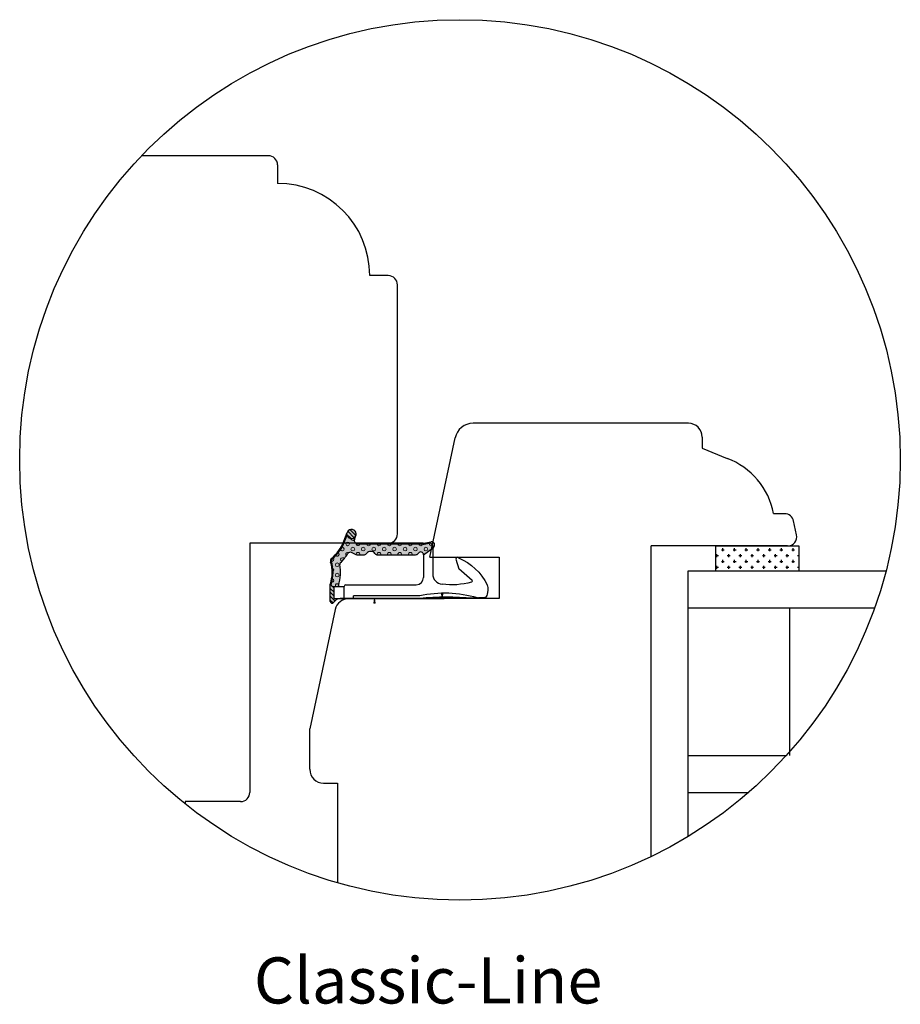
# Model space of a CAD drawing. Units: inches. Extents: x -17 to 4669, y 151 to 2301.
# Drawn here: x 545 to 641, y 445 to 551 of the extents above; entities that cross this region are included whole.
import ezdxf

# ---------------------------------------------------------------- set-up
doc = ezdxf.new("R2010")
doc.units = ezdxf.units.IN
doc.header["$LTSCALE"] = 5
for name, pattern in [('HIDDEN', [9.525, 6.35, -3.175]), ('Schraffur', [0]), ('Standardmuster', [0])]:
    doc.linetypes.add(name, pattern=pattern)
doc.layers.add('Bemasung', color=7, linetype='Continuous')
doc.layers.add('Classic-Line', color=7, linetype='HIDDEN')
doc.styles.get("Standard").update_dxf_attribs({"font": 'romans.shx', "height": 3})

# ---------------------------------------------------------------- blocks, each defined once
blk = doc.blocks.new('Color_Area-547')
at = {"layer": 'Bemasung'}
blk.add_hatch(color=18, dxfattribs=at).paths.add_polyline_path([(6.4, 13.68), (6.9, 13.74), (6.9, 13.61)], flags=0)
at = {"layer": 'Bemasung', "color": 18, "linetype": 'Standardmuster', "lineweight": 13}
for p, q in [((6.4, 13.68), (6.9, 13.74)), ((6.9, 13.61), (6.4, 13.68)), ((6.9, 13.74), (6.9, 13.61))]:
    blk.add_line(p, q, dxfattribs=at)
blk = doc.blocks.new('Color_Area-557')
at = {"layer": 'Bemasung'}
blk.add_hatch(color=18, dxfattribs=at).paths.add_polyline_path([(6.4, 21.01), (5.9, 20.95), (5.9, 21.08)], flags=0)
at = {"layer": 'Bemasung', "color": 18, "linetype": 'Standardmuster', "lineweight": 13}
for p, q in [((5.9, 20.95), (5.9, 21.08)), ((5.9, 21.08), (6.4, 21.01)), ((6.4, 21.01), (5.9, 20.95))]:
    blk.add_line(p, q, dxfattribs=at)

msp = doc.modelspace()

# ---------------------------------------------------------------- hatches: boundary and pattern name
at = {"layer": 'Classic-Line', "linetype": 'ByBlock'}
for points in [[(578.81, 490.22), (578.81, 488.34), (578.81, 488.34), (578.81, 488.33), (578.81, 488.33), (578.82, 488.32), (578.82, 488.31), (578.82, 488.31), (578.82, 488.3), (578.82, 488.29), (578.82, 488.29), (578.82, 488.28), (578.83, 488.27), (578.83, 488.27), (578.83, 488.26), (578.83, 488.25), (578.84, 488.25), (578.84, 488.24), (578.84, 488.23), (578.85, 488.23), (578.85, 488.22), (578.86, 488.22), (578.86, 488.21), (578.87, 488.21), (578.87, 488.2), (578.88, 488.2), (578.88, 488.19), (578.89, 488.19), (578.89, 488.18), (578.9, 488.18), (578.9, 488.18), (578.91, 488.17), (578.91, 488.17), (578.92, 488.16), (578.93, 488.16), (578.93, 488.16), (578.94, 488.16), (578.95, 488.15), (578.95, 488.15), (578.96, 488.15), (578.97, 488.15), (578.97, 488.15), (578.98, 488.14), (578.99, 488.14), (578.99, 488.14), (579, 488.14), (579.01, 488.14), (579.01, 488.14), (579.02, 488.14), (579.03, 488.14), (579.04, 488.14), (579.04, 488.14), (579.05, 488.14), (579.06, 488.15), (579.06, 488.15), (579.07, 488.15), (579.08, 488.15), (579.08, 488.15), (579.09, 488.16), (579.1, 488.16), (579.1, 488.16), (579.11, 488.16), (579.11, 488.17), (579.12, 488.17), (579.13, 488.18), (579.13, 488.18), (579.14, 488.18), (579.14, 488.19), (579.15, 488.19), (579.15, 488.2), (579.16, 488.2), (579.16, 488.21), (579.17, 488.21), (579.17, 488.22), (579.18, 488.22), (579.18, 488.23), (579.18, 488.23), (579.19, 488.24), (579.19, 488.24), (579.2, 488.26), (579.22, 488.29), (579.23, 488.31), (579.25, 488.33), (579.27, 488.35), (579.29, 488.38), (579.31, 488.4), (579.33, 488.42), (579.35, 488.44), (579.38, 488.46), (579.4, 488.47), (579.42, 488.49), (579.45, 488.51), (579.47, 488.52), (579.5, 488.54), (579.52, 488.55), (579.55, 488.56), (579.58, 488.58), (579.6, 488.59), (579.63, 488.6), (579.66, 488.61), (579.69, 488.61), (579.72, 488.62), (579.75, 488.63), (579.77, 488.63), (579.8, 488.63), (579.83, 488.64), (579.86, 488.64), (579.89, 488.64), (579.9, 488.64), (579.9, 488.64), (579.21, 488.64), (579.21, 489.94), (579.11, 489.94), (579.11, 489.94), (579.1, 489.94), (579.09, 489.94), (579.09, 489.94), (579.08, 489.94), (579.07, 489.95), (579.07, 489.95), (579.06, 489.95), (579.05, 489.95), (579.05, 489.95), (579.04, 489.96), (579.03, 489.96), (579.03, 489.96), (579.02, 489.96), (579.01, 489.97), (579.01, 489.97), (579, 489.98), (579, 489.98), (578.99, 489.98), (578.99, 489.99), (578.98, 489.99), (578.98, 490), (578.97, 490), (578.97, 490.01), (578.96, 490.01), (578.96, 490.02), (578.95, 490.02), (578.95, 490.03), (578.94, 490.03), (578.94, 490.04), (578.94, 490.05), (578.93, 490.05), (578.93, 490.06), (578.93, 490.07), (578.93, 490.07), (578.92, 490.08), (578.92, 490.09), (578.92, 490.09), (578.92, 490.1), (578.92, 490.11), (578.92, 490.11), (578.92, 490.12), (578.91, 490.13), (578.91, 490.13), (578.91, 490.14), (578.91, 490.14), (578.91, 490.21), (578.91, 490.21), (578.96, 490.35), (578.99, 490.48), (579.02, 490.62), (579.05, 490.76), (579.07, 490.91), (579.09, 491.05), (579.1, 491.19), (579.11, 491.33), (579.11, 491.48), (579.11, 491.62), (579.1, 491.76), (579.09, 491.91), (579.07, 492.05), (579.05, 492.19), (579.02, 492.33), (578.99, 492.47), (578.95, 492.61), (578.92, 492.71), (578.92, 492.71), (578.92, 492.72), (578.91, 492.73), (578.91, 492.74), (578.91, 492.74), (578.91, 492.75), (578.92, 492.76), (578.92, 492.77), (578.92, 492.78), (578.92, 492.79), (578.92, 492.8), (578.92, 492.8), (578.92, 492.81), (578.93, 492.82), (578.93, 492.83), (578.93, 492.84), (578.94, 492.85), (578.94, 492.85), (578.95, 492.86), (578.95, 492.87), (578.95, 492.88), (578.96, 492.88), (578.96, 492.89), (578.97, 492.9), (578.97, 492.9), (578.98, 492.91), (578.99, 492.92), (578.99, 492.92), (579, 492.93), (579.01, 492.93), (579.01, 492.94), (579.02, 492.94), (579.02, 492.95), (579.02, 492.95), (579.14, 493.05), (579.26, 493.16), (579.38, 493.28), (579.49, 493.4), (579.59, 493.52), (579.69, 493.64), (579.79, 493.77), (579.88, 493.9), (579.97, 494.04), (580.06, 494.18), (580.13, 494.32), (580.21, 494.46), (580.28, 494.61), (580.34, 494.76), (580.36, 494.82), (580.36, 494.82), (580.63, 495.51), (580.63, 495.49), (580.64, 495.47), (580.64, 495.46), (580.65, 495.44), (580.66, 495.42), (580.67, 495.41), (580.67, 495.39), (580.68, 495.38), (580.69, 495.36), (580.7, 495.35), (580.71, 495.33), (580.72, 495.32), (580.74, 495.31), (580.75, 495.3), (580.76, 495.28), (580.77, 495.27), (580.79, 495.26), (580.8, 495.25), (580.81, 495.24), (580.83, 495.23), (580.84, 495.22), (580.86, 495.21), (580.87, 495.2), (580.89, 495.19), (580.9, 495.18), (580.92, 495.18), (580.94, 495.17), (580.95, 495.17), (580.97, 495.16), (580.99, 495.16), (581, 495.15), (581.02, 495.15), (581.04, 495.15), (581.05, 495.14), (581.07, 495.14), (581.09, 495.14), (581.11, 495.14), (581.12, 495.14), (581.14, 495.14), (581.16, 495.14), (581.18, 495.15), (581.19, 495.15), (581.21, 495.15), (581.23, 495.16), (581.24, 495.16), (581.26, 495.16), (581.28, 495.17), (581.29, 495.18), (581.31, 495.18), (581.33, 495.19), (581.34, 495.2), (581.36, 495.21), (581.37, 495.22), (581.39, 495.23), (581.4, 495.24), (581.41, 495.25), (581.43, 495.26), (581.44, 495.27), (581.45, 495.28), (581.47, 495.29), (581.48, 495.3), (581.49, 495.32), (581.5, 495.33), (581.51, 495.35), (581.52, 495.36), (581.53, 495.37), (581.54, 495.39), (581.55, 495.4), (581.56, 495.42), (581.56, 495.44), (581.57, 495.44), (581.57, 495.46), (581.58, 495.47), (581.58, 495.49), (581.59, 495.5), (581.59, 495.52), (581.6, 495.54), (581.6, 495.56), (581.6, 495.57), (581.61, 495.59), (581.61, 495.61), (581.61, 495.63), (581.61, 495.64), (581.61, 495.66), (581.61, 495.68), (581.61, 495.69), (581.6, 495.71), (581.6, 495.73), (581.6, 495.75), (581.59, 495.76), (581.59, 495.78), (581.58, 495.8), (581.58, 495.81), (581.57, 495.83), (581.56, 495.85), (581.56, 495.86), (581.55, 495.88), (581.54, 495.89), (581.53, 495.91), (581.52, 495.92), (581.51, 495.94), (581.5, 495.95), (581.49, 495.96), (581.48, 495.98), (581.47, 495.99), (581.45, 496), (581.44, 496.01), (581.43, 496.02), (581.41, 496.04), (581.4, 496.05), (581.39, 496.06), (581.37, 496.07), (581.36, 496.07), (581.34, 496.08), (581.33, 496.09), (581.31, 496.1), (581.29, 496.11), (581.28, 496.11), (581.26, 496.12), (581.24, 496.12), (581.23, 496.13), (581.21, 496.13), (581.19, 496.13), (581.18, 496.14), (581.16, 496.14), (581.14, 496.14), (581.12, 496.14), (581.11, 496.14), (581.09, 496.14), (581.07, 496.14), (581.05, 496.14), (581.04, 496.14), (581.02, 496.13), (581, 496.13), (580.99, 496.13), (580.97, 496.12), (580.95, 496.12), (580.94, 496.11), (580.92, 496.1), (580.9, 496.1), (580.89, 496.09), (580.87, 496.08), (580.86, 496.07), (580.84, 496.06), (580.83, 496.05), (580.81, 496.04), (580.8, 496.03), (580.79, 496.02), (580.77, 496.01), (580.76, 496), (580.75, 495.99), (580.74, 495.97), (580.72, 495.96), (580.71, 495.95), (580.7, 495.93), (580.69, 495.92), (580.68, 495.9), (580.67, 495.89), (580.67, 495.87), (580.66, 495.86), (580.65, 495.84), (580.64, 495.83), (580.64, 495.82), (580.64, 495.82), (580.27, 494.86), (580.27, 494.86), (580.21, 494.71), (580.15, 494.57), (580.08, 494.43), (580, 494.29), (579.92, 494.15), (579.84, 494.02), (579.75, 493.89), (579.66, 493.76), (579.56, 493.63), (579.46, 493.51), (579.35, 493.4), (579.24, 493.28), (579.13, 493.17), (579.01, 493.07), (578.92, 492.99), (578.92, 492.99), (578.91, 492.98), (578.9, 492.97), (578.9, 492.97), (578.89, 492.96), (578.88, 492.95), (578.87, 492.94), (578.87, 492.93), (578.86, 492.92), (578.85, 492.9), (578.85, 492.89), (578.84, 492.88), (578.84, 492.87), (578.84, 492.86), (578.83, 492.85), (578.83, 492.84), (578.82, 492.82), (578.82, 492.81), (578.82, 492.8), (578.82, 492.79), (578.82, 492.78), (578.82, 492.76), (578.81, 492.75), (578.81, 492.74), (578.81, 492.73), (578.82, 492.72), (578.82, 492.7), (578.82, 492.69), (578.82, 492.68), (578.82, 492.67), (578.82, 492.66), (578.83, 492.64), (578.83, 492.63), (578.84, 492.62), (578.84, 492.61), (578.84, 492.6), (578.85, 492.59), (578.85, 492.59), (578.88, 492.46), (578.92, 492.32), (578.94, 492.18), (578.97, 492.05), (578.99, 491.91), (579, 491.77), (579.01, 491.63), (579.01, 491.49), (579.01, 491.35), (579, 491.21), (578.99, 491.07), (578.98, 490.93), (578.95, 490.79), (578.93, 490.66), (578.9, 490.52), (578.86, 490.39), (578.82, 490.25)], [(582.42, 493.39), (582.44, 493.39), (582.45, 493.4), (582.47, 493.4), (582.48, 493.4), (582.49, 493.4), (582.51, 493.4), (582.52, 493.41), (582.53, 493.41), (582.55, 493.41), (582.56, 493.42), (582.57, 493.42), (582.59, 493.43), (582.6, 493.43), (582.61, 493.44), (582.62, 493.45), (582.64, 493.46), (582.65, 493.46), (582.66, 493.47), (582.67, 493.48), (582.68, 493.49), (582.69, 493.5), (582.7, 493.51), (582.71, 493.52), (582.72, 493.53), (582.73, 493.54), (582.73, 493.54), (582.74, 493.55), (582.76, 493.57), (582.77, 493.58), (582.79, 493.6), (582.8, 493.61), (582.82, 493.62), (582.84, 493.64), (582.85, 493.65), (582.87, 493.66), (582.89, 493.67), (582.91, 493.68), (582.93, 493.69), (582.95, 493.7), (582.96, 493.71), (582.98, 493.71), (583, 493.72), (583.02, 493.73), (583.04, 493.73), (583.06, 493.74), (583.09, 493.74), (583.11, 493.74), (583.13, 493.75), (583.15, 493.75), (583.17, 493.75), (583.19, 493.75), (583.21, 493.75), (583.23, 493.75), (583.25, 493.75), (583.27, 493.74), (583.29, 493.74), (583.31, 493.74), (583.33, 493.73), (583.36, 493.73), (583.38, 493.72), (583.39, 493.71), (583.41, 493.71), (583.43, 493.7), (583.45, 493.69), (583.47, 493.68), (583.49, 493.67), (583.51, 493.66), (583.52, 493.65), (583.54, 493.63), (583.56, 493.62), (583.58, 493.61), (583.59, 493.6), (583.61, 493.58), (583.62, 493.57), (583.64, 493.55), (583.65, 493.54), (583.66, 493.53), (583.67, 493.52), (583.68, 493.51), (583.69, 493.5), (583.7, 493.49), (583.71, 493.48), (583.72, 493.47), (583.73, 493.46), (583.74, 493.45), (583.75, 493.45), (583.77, 493.44), (583.78, 493.43), (583.79, 493.43), (583.8, 493.42), (583.82, 493.42), (583.83, 493.41), (583.84, 493.41), (583.86, 493.41), (583.87, 493.4), (583.88, 493.4), (583.9, 493.4), (583.91, 493.4), (583.93, 493.4), (583.94, 493.39), (583.95, 493.39), (583.95, 493.39), (588.05, 493.39), (588.06, 493.39), (588.07, 493.4), (588.09, 493.4), (588.1, 493.4), (588.11, 493.4), (588.13, 493.4), (588.14, 493.41), (588.16, 493.41), (588.17, 493.41), (588.18, 493.42), (588.2, 493.42), (588.21, 493.43), (588.22, 493.43), (588.23, 493.44), (588.25, 493.45), (588.26, 493.46), (588.27, 493.46), (588.28, 493.47), (588.29, 493.48), (588.3, 493.49), (588.31, 493.5), (588.32, 493.51), (588.33, 493.52), (588.34, 493.53), (588.35, 493.54), (588.36, 493.55), (588.37, 493.56), (588.37, 493.56), (588.37, 493.56), (588.38, 493.57), (588.38, 493.58), (588.39, 493.59), (588.4, 493.59), (588.4, 493.6), (588.41, 493.61), (588.42, 493.62), (588.43, 493.62), (588.44, 493.63), (588.44, 493.63), (588.45, 493.64), (588.46, 493.65), (588.47, 493.65), (588.48, 493.66), (588.49, 493.66), (588.5, 493.66), (588.51, 493.67), (588.52, 493.67), (588.53, 493.67), (588.54, 493.68), (588.55, 493.68), (588.56, 493.68), (588.57, 493.68), (588.58, 493.68), (588.59, 493.69), (588.6, 493.69), (588.61, 493.69), (588.62, 493.69), (588.63, 493.69), (588.64, 493.69), (588.65, 493.68), (588.66, 493.68), (588.67, 493.68), (588.68, 493.68), (588.7, 493.68), (588.71, 493.67), (588.72, 493.67), (588.72, 493.67), (588.73, 493.66), (588.74, 493.66), (588.75, 493.65), (588.76, 493.65), (588.77, 493.64), (588.78, 493.64), (588.79, 493.63), (588.8, 493.62), (588.81, 493.62), (588.81, 493.61), (588.82, 493.6), (588.83, 493.6), (588.84, 493.59), (588.84, 493.58), (588.85, 493.57), (588.86, 493.56), (588.86, 493.56), (588.87, 493.55), (588.87, 493.54), (588.88, 493.53), (588.88, 493.52), (588.89, 493.51), (588.89, 493.5), (588.9, 493.49), (588.9, 493.48), (588.9, 493.47), (588.9, 493.46), (588.91, 493.45), (588.91, 493.44), (588.91, 493.43), (588.91, 493.42), (588.91, 493.41), (588.91, 493.4), (588.91, 493.39), (589.78, 494.04), (589.79, 494.05), (589.8, 494.05), (589.8, 494.06), (589.81, 494.07), (589.82, 494.08), (589.83, 494.09), (589.84, 494.1), (589.84, 494.11), (589.85, 494.11), (589.86, 494.12), (589.86, 494.13), (589.87, 494.15), (589.88, 494.16), (589.88, 494.17), (589.89, 494.18), (589.89, 494.19), (589.9, 494.2), (589.9, 494.21), (589.9, 494.22), (589.91, 494.23), (589.91, 494.25), (589.91, 494.26), (589.91, 494.27), (589.91, 494.28), (589.91, 494.29), (589.91, 494.3), (589.91, 494.32), (589.91, 494.33), (589.91, 494.34), (589.91, 494.35), (589.91, 494.36), (589.91, 494.38), (589.91, 494.39), (589.9, 494.4), (589.9, 494.41), (589.9, 494.42), (589.89, 494.43), (589.89, 494.44), (589.88, 494.46), (589.88, 494.47), (589.87, 494.48), (589.87, 494.49), (589.86, 494.5), (589.85, 494.51), (589.85, 494.52), (589.84, 494.53), (589.83, 494.54), (589.82, 494.54), (589.82, 494.55), (589.81, 494.56), (589.8, 494.57), (589.79, 494.58), (589.78, 494.58), (589.77, 494.59), (589.76, 494.6), (589.75, 494.6), (589.74, 494.61), (589.73, 494.62), (589.72, 494.62), (589.71, 494.63), (589.7, 494.63), (589.69, 494.63), (589.67, 494.64), (589.66, 494.64), (589.65, 494.64), (589.64, 494.65), (589.63, 494.65), (589.62, 494.65), (589.6, 494.65), (589.59, 494.65), (589.58, 494.65), (589.57, 494.65), (589.56, 494.65), (589.54, 494.65), (589.53, 494.65), (589.52, 494.65), (589.51, 494.65), (589.51, 494.65), (588.97, 494.55), (588.97, 494.55), (588.95, 494.55), (588.93, 494.55), (588.91, 494.55), (588.89, 494.54), (588.87, 494.54), (581.7, 494.54), (581.7, 494.64), (581.69, 494.64), (581.68, 494.64), (581.66, 494.65), (581.65, 494.65), (581.64, 494.65), (581.63, 494.65), (581.62, 494.65), (581.61, 494.66), (581.6, 494.66), (581.59, 494.66), (581.58, 494.67), (581.57, 494.67), (581.56, 494.67), (581.56, 494.68), (581.55, 494.68), (581.54, 494.69), (581.53, 494.7), (581.52, 494.7), (581.51, 494.71), (581.5, 494.71), (581.5, 494.72), (581.49, 494.73), (581.48, 494.74), (581.47, 494.74), (581.47, 494.75), (581.46, 494.76), (581.45, 494.77), (581.45, 494.78), (581.44, 494.79), (581.44, 494.79), (581.43, 494.8), (581.43, 494.81), (581.42, 494.82), (581.42, 494.83), (581.41, 494.84), (581.41, 494.85), (581.41, 494.86), (581.41, 494.87), (581.4, 494.88), (581.4, 494.89), (581.4, 494.9), (581.4, 494.91), (581.4, 494.92), (581.4, 494.93), (581.4, 494.94), (581.4, 494.95), (581.4, 494.97), (581.4, 494.98), (581.4, 494.99), (581.4, 495), (581.4, 495.01), (581.41, 495.02), (581.41, 495.03), (581.41, 495.04), (581.41, 495.05), (581.42, 495.05), (581.57, 495.44), (581.56, 495.42), (581.55, 495.41), (581.54, 495.39), (581.53, 495.38), (581.52, 495.36), (581.51, 495.35), (581.5, 495.33), (581.49, 495.32), (581.48, 495.31), (581.47, 495.29), (581.46, 495.28), (581.44, 495.27), (581.43, 495.26), (581.42, 495.25), (581.4, 495.24), (581.39, 495.23), (581.37, 495.22), (581.36, 495.21), (581.34, 495.2), (581.33, 495.19), (581.31, 495.18), (581.3, 495.18), (581.28, 495.17), (581.26, 495.17), (581.25, 495.16), (581.23, 495.16), (581.21, 495.15), (581.2, 495.15), (581.18, 495.15), (581.16, 495.14), (581.14, 495.14), (581.13, 495.14), (581.11, 495.14), (581.09, 495.14), (581.08, 495.14), (581.06, 495.14), (581.04, 495.15), (581.02, 495.15), (581.01, 495.15), (580.99, 495.16), (580.97, 495.16), (580.96, 495.16), (580.94, 495.17), (580.92, 495.18), (580.91, 495.18), (580.89, 495.19), (580.88, 495.2), (580.86, 495.21), (580.84, 495.22), (580.83, 495.23), (580.82, 495.24), (580.8, 495.25), (580.79, 495.26), (580.78, 495.27), (580.76, 495.28), (580.75, 495.29), (580.74, 495.3), (580.73, 495.32), (580.72, 495.33), (580.7, 495.35), (580.69, 495.36), (580.69, 495.37), (580.68, 495.39), (580.67, 495.4), (580.66, 495.42), (580.65, 495.44), (580.65, 495.45), (580.64, 495.47), (580.63, 495.48), (580.63, 495.5), (580.63, 495.51), (580.36, 494.82), (580.36, 494.82), (580.3, 494.67), (580.24, 494.53), (580.17, 494.38), (580.09, 494.24), (580.01, 494.1), (579.92, 493.96), (579.83, 493.83), (579.74, 493.7), (579.64, 493.57), (579.53, 493.45), (579.42, 493.33), (579.31, 493.21), (579.2, 493.1), (579.08, 492.99), (579.02, 492.95), (579.02, 492.94), (579.01, 492.94), (579, 492.93), (579, 492.93), (578.99, 492.92), (578.98, 492.91), (578.98, 492.91), (578.97, 492.9), (578.97, 492.89), (578.96, 492.89), (578.96, 492.88), (578.95, 492.87), (578.95, 492.86), (578.94, 492.86), (578.94, 492.85), (578.94, 492.84), (578.93, 492.83), (578.93, 492.82), (578.93, 492.82), (578.92, 492.81), (578.92, 492.8), (578.92, 492.79), (578.92, 492.78), (578.92, 492.77), (578.92, 492.76), (578.91, 492.76), (578.91, 492.75), (578.91, 492.74), (578.91, 492.73), (578.92, 492.72), (578.92, 492.71), (578.92, 492.71), (578.92, 492.71), (578.96, 492.57), (578.99, 492.43), (579.03, 492.29), (579.05, 492.15), (579.07, 492.01), (579.09, 491.87), (579.1, 491.73), (579.11, 491.58), (579.11, 491.44), (579.11, 491.3), (579.1, 491.16), (579.09, 491.01), (579.07, 490.87), (579.04, 490.73), (579.02, 490.59), (578.98, 490.45), (578.95, 490.31), (578.91, 490.21), (578.91, 490.14), (578.91, 490.13), (578.91, 490.13), (578.92, 490.12), (578.92, 490.11), (578.92, 490.11), (578.92, 490.1), (578.92, 490.09), (578.92, 490.09), (578.92, 490.08), (578.93, 490.07), (578.93, 490.07), (578.93, 490.06), (578.93, 490.05), (578.94, 490.05), (578.94, 490.04), (578.94, 490.03), (578.95, 490.03), (578.95, 490.02), (578.96, 490.02), (578.96, 490.01), (578.97, 490.01), (578.97, 490), (578.98, 490), (578.98, 489.99), (578.99, 489.99), (578.99, 489.98), (579, 489.98), (579, 489.98), (579.01, 489.97), (579.01, 489.97), (579.02, 489.96), (579.03, 489.96), (579.03, 489.96), (579.04, 489.96), (579.05, 489.95), (579.05, 489.95), (579.06, 489.95), (579.07, 489.95), (579.07, 489.95), (579.08, 489.94), (579.09, 489.94), (579.09, 489.94), (579.1, 489.94), (579.11, 489.94), (579.11, 489.94), (579.11, 489.94), (579.11, 489.94), (579.21, 489.94), (579.71, 489.94), (579.71, 490.09), (579.71, 490.09), (579.76, 490.25), (579.8, 490.42), (579.83, 490.59), (579.86, 490.76), (579.88, 490.93), (579.9, 491.1), (579.91, 491.27), (579.91, 491.44), (579.91, 491.61), (579.9, 491.78), (579.89, 491.95), (579.87, 492.12), (579.84, 492.29), (579.83, 492.34), (579.83, 492.34), (579.83, 492.34), (579.83, 492.35), (579.83, 492.36), (579.83, 492.37), (579.83, 492.37), (579.83, 492.38), (579.83, 492.39), (579.83, 492.39), (579.83, 492.4), (579.83, 492.41), (579.83, 492.41), (579.83, 492.42), (579.84, 492.43), (579.84, 492.43), (579.84, 492.44), (579.84, 492.45), (579.85, 492.45), (579.85, 492.46), (579.85, 492.47), (579.85, 492.47), (579.86, 492.48), (579.86, 492.48), (579.87, 492.49), (579.87, 492.5), (579.87, 492.5), (579.88, 492.51), (579.88, 492.51), (579.89, 492.52), (579.89, 492.52), (579.89, 492.52), (580.03, 492.65), (580.16, 492.79), (580.28, 492.94), (580.41, 493.09), (580.52, 493.24), (580.63, 493.4), (580.71, 493.53), (580.71, 493.53), (580.72, 493.53), (580.72, 493.54), (580.73, 493.55), (580.74, 493.56), (580.74, 493.57), (580.75, 493.57), (580.76, 493.58), (580.77, 493.59), (580.77, 493.6), (580.78, 493.6), (580.79, 493.61), (580.8, 493.61), (580.81, 493.62), (580.82, 493.63), (580.83, 493.63), (580.84, 493.64), (580.85, 493.64), (580.85, 493.64), (580.86, 493.65), (580.87, 493.65), (580.88, 493.65), (580.89, 493.66), (580.9, 493.66), (580.92, 493.66), (580.93, 493.66), (580.94, 493.66), (580.95, 493.66), (580.96, 493.66), (580.97, 493.66), (580.98, 493.66), (580.99, 493.66), (581, 493.66), (581.01, 493.66), (581.02, 493.66), (581.03, 493.66), (581.04, 493.66), (581.05, 493.65), (581.06, 493.65), (581.07, 493.65), (581.08, 493.64), (581.09, 493.64), (581.1, 493.63), (581.1, 493.63), (581.45, 493.45), (581.47, 493.45), (581.49, 493.44), (581.5, 493.43), (581.52, 493.42), (581.54, 493.42), (581.56, 493.41), (581.58, 493.41), (581.6, 493.4), (581.62, 493.4), (581.63, 493.4), (581.65, 493.4), (581.67, 493.39), (581.69, 493.39), (581.7, 493.39), (581.7, 493.39)], [(589.98, 494.19), (589.99, 494.2), (590, 494.2), (590.01, 494.21), (590.02, 494.22), (590.02, 494.23), (590.03, 494.24), (590.04, 494.25), (590.05, 494.26), (590.05, 494.26), (590.06, 494.27), (590.07, 494.28), (590.07, 494.29), (590.08, 494.3), (590.08, 494.32), (590.09, 494.33), (590.09, 494.34), (590.1, 494.35), (590.1, 494.36), (590.1, 494.37), (590.11, 494.38), (590.11, 494.39), (590.11, 494.4), (590.11, 494.42), (590.11, 494.43), (590.11, 494.44), (590.11, 494.45), (590.11, 494.46), (590.11, 494.47), (590.11, 494.49), (590.11, 494.5), (590.11, 494.51), (590.11, 494.52), (590.11, 494.53), (590.1, 494.54), (590.1, 494.55), (590.1, 494.57), (590.09, 494.58), (590.09, 494.59), (590.08, 494.6), (590.08, 494.61), (590.07, 494.62), (590.07, 494.63), (590.06, 494.64), (590.05, 494.65), (590.05, 494.66), (590.04, 494.67), (590.03, 494.68), (590.03, 494.68), (590.02, 494.69), (590.01, 494.7), (590, 494.71), (589.99, 494.72), (589.98, 494.72), (589.97, 494.73), (589.96, 494.74), (589.95, 494.74), (589.94, 494.75), (589.93, 494.75), (589.92, 494.76), (589.91, 494.76), (589.9, 494.77), (589.89, 494.77), (589.88, 494.78), (589.87, 494.78), (589.86, 494.78), (589.85, 494.79), (589.83, 494.79), (589.82, 494.79), (589.81, 494.79), (589.8, 494.79), (589.79, 494.79), (589.78, 494.79), (589.76, 494.79), (589.75, 494.79), (589.74, 494.79), (589.73, 494.79), (589.72, 494.79), (589.72, 494.79), (588.96, 494.65), (588.96, 494.65), (588.94, 494.65), (588.92, 494.65), (588.91, 494.65), (588.89, 494.64), (588.87, 494.64), (588.87, 494.64), (581.7, 494.64), (581.7, 494.54), (581.7, 494.54), (588.87, 494.54), (588.87, 494.54), (588.89, 494.54), (588.91, 494.55), (588.93, 494.55), (588.95, 494.55), (588.97, 494.55), (588.97, 494.55), (589.51, 494.65), (589.51, 494.65), (589.53, 494.65), (589.54, 494.65), (589.55, 494.65), (589.56, 494.65), (589.57, 494.65), (589.58, 494.65), (589.6, 494.65), (589.61, 494.65), (589.62, 494.65), (589.63, 494.65), (589.64, 494.65), (589.66, 494.64), (589.67, 494.64), (589.68, 494.64), (589.69, 494.63), (589.7, 494.63), (589.71, 494.62), (589.72, 494.62), (589.73, 494.61), (589.74, 494.61), (589.75, 494.6), (589.76, 494.6), (589.77, 494.59), (589.78, 494.58), (589.79, 494.57), (589.8, 494.57), (589.81, 494.56), (589.82, 494.55), (589.83, 494.54), (589.83, 494.53), (589.84, 494.52), (589.85, 494.51), (589.86, 494.5), (589.86, 494.49), (589.87, 494.48), (589.87, 494.47), (589.88, 494.46), (589.88, 494.45), (589.89, 494.44), (589.89, 494.43), (589.9, 494.42), (589.9, 494.41), (589.9, 494.39), (589.91, 494.38), (589.91, 494.37), (589.91, 494.36), (589.91, 494.35), (589.91, 494.34), (589.91, 494.32), (589.91, 494.31), (589.91, 494.3), (589.91, 494.29), (589.91, 494.28), (589.91, 494.26), (589.91, 494.25), (589.91, 494.24), (589.9, 494.23), (589.9, 494.22), (589.9, 494.21), (589.89, 494.2), (589.89, 494.18), (589.88, 494.17), (589.88, 494.16), (589.87, 494.15), (589.87, 494.14), (589.86, 494.13), (589.86, 494.12), (589.85, 494.11), (589.84, 494.1), (589.83, 494.09), (589.83, 494.08), (589.82, 494.07), (589.81, 494.07), (589.8, 494.06), (589.79, 494.05), (589.78, 494.04), (589.78, 494.04), (589.81, 494.06), (589.83, 494.08), (589.91, 494.14), (589.91, 494.14), (589.91, 494.14), (589.95, 494.17)]]:
    msp.add_hatch(color=256, dxfattribs=at).paths.add_polyline_path(points, flags=0)
h = msp.add_hatch(dxfattribs=at)
h.set_pattern_fill('CROSS', color=256, scale=0.1, style=0)
h.set_pattern_definition([(0, (442.11716, 378.3673), (0.635, 0.635), [0.3175, -0.9525]), (90, (442.2759, 378.20854), (-0.635, 0.635), [0.3175, -0.9525])])
h.paths.add_polyline_path([(629.59, 491.64), (629.59, 494.34), (628.36, 494.34), (620.61, 494.34), (620.59, 494.34), (620.59, 491.64)])

# ---------------------------------------------------------------- linework, layer by layer
for p, q in [((572.09, 536.64), (558.38, 536.64)), ((586.09, 495.64), (586.09, 522.64)), ((617.61, 507.64), (594.29, 507.64)), ((589.59, 493.14), (592.34, 506.06)), ((629.34, 495.55), (629.02, 497.05)), ((580.27, 494.86), (580.64, 495.82)), ((580.36, 494.82), (580.63, 495.51)), ((581.42, 495.05), (581.57, 495.46)), ((570.09, 494.64), (570.09, 467.64)), ((585.09, 494.64), (570.09, 494.64)), ((588.87, 494.64), (581.7, 494.64)), ((581.7, 494.64), (581.7, 494.54)), ((588.87, 494.54), (581.7, 494.54)), ((588.91, 493.39), (589.98, 494.19)), ((588.96, 494.65), (589.72, 494.79)), ((588.97, 494.55), (589.51, 494.65)), ((589.91, 494.14), (589.91, 491.3)), ((628.36, 494.34), (613.59, 494.34)), ((613.59, 460.69), (613.59, 494.34)), ((620.59, 491.64), (620.59, 494.34)), ((620.59, 494.34), (629.59, 494.34)), ((629.59, 494.34), (629.59, 491.64)), ((581.45, 493.45), (581.1, 493.63)), ((581.7, 493.39), (582.42, 493.39)), ((583.95, 493.39), (588.05, 493.39)), ((588.91, 493.39), (588.91, 490.94)), ((589.59, 493.14), (597.09, 493.14)), ((597.09, 493.14), (597.09, 488.64)), ((592.42, 492.93), (592.73, 491.85)), ((594.18, 490.6), (592.73, 491.85)), ((617.59, 491.64), (639.04, 491.64)), ((617.59, 462.86), (617.59, 491.64)), ((620.59, 491.64), (629.59, 491.64)), ((578.81, 488.34), (578.81, 490.22)), ((578.91, 490.14), (578.91, 490.21)), ((579.11, 489.94), (580.31, 489.94)), ((579.21, 488.64), (579.21, 489.94)), ((579.71, 490.09), (579.71, 489.94)), ((580.31, 488.64), (580.31, 489.94)), ((580.51, 490.14), (588.11, 490.14)), ((583.34, 490.14), (583.8, 490.14)), ((581.31, 488.64), (581.31, 488.94)), ((588.5, 488.94), (581.31, 488.94)), ((595.49, 488.77), (594.23, 488.68)), ((595.86, 489.11), (595.91, 489.5)), ((579.21, 488.64), (588.49, 488.64)), ((594.89, 488.64), (579.89, 488.64)), ((597.09, 488.64), (580.81, 488.64)), ((583.28, 488.64), (583.8, 488.64)), ((588.49, 488.64), (591.13, 488.64)), ((579.34, 487.45), (576.59, 474.53)), ((617.59, 487.64), (637.8, 487.64)), ((628.59, 471.64), (628.59, 487.64)), ((576.59, 470.14), (576.59, 474.53)), ((617.59, 471.64), (628.23, 471.64)), ((578.09, 468.64), (579.59, 468.64)), ((579.59, 468.64), (579.59, 457.84)), ((617.59, 467.64), (624.15, 467.64)), ((563.09, 466.64), (563.09, 466.38)), ((569.09, 466.64), (563.09, 466.64))]:
    msp.add_line(p, q, dxfattribs=at)
at = {"layer": 'Classic-Line', "linetype": 'ByBlock', "ltscale": 0.01}
for p, q in [((573.09, 535.64), (573.09, 533.64)), ((585.09, 523.64), (583.09, 523.64)), ((619.11, 506.14), (619.11, 504.94)), ((619.11, 504.94), (621.81, 503.83)), ((628.04, 497.84), (626.85, 497.84)), ((629.34, 495.55), (629.02, 497.05))]:
    msp.add_line(p, q, dxfattribs=at)
at = {"layer": 'Classic-Line', "color": 5, "linetype": 'Schraffur', "lineweight": 9}
for p, q in [((580.53, 495.25), (580.45, 495.33)), ((581.06, 495.14), (580.57, 495.63)), ((581.39, 495.23), (580.7, 495.93)), ((581.58, 495.47), (580.94, 496.11)), ((580, 494.08), (579.92, 494.15)), ((580.15, 494.35), (580.08, 494.43)), ((580.29, 494.64), (580.21, 494.72)), ((580.41, 494.94), (580.33, 495.02)), ((582.08, 494.54), (581.98, 494.64)), ((582.5, 494.54), (582.4, 494.64)), ((582.93, 494.54), (582.83, 494.64)), ((583.35, 494.54), (583.25, 494.64)), ((583.78, 494.54), (583.68, 494.64)), ((584.2, 494.54), (584.1, 494.64)), ((584.63, 494.54), (584.53, 494.64)), ((585.05, 494.54), (584.95, 494.64)), ((585.47, 494.54), (585.37, 494.64)), ((585.9, 494.54), (585.8, 494.64)), ((586.32, 494.54), (586.22, 494.64)), ((586.75, 494.54), (586.65, 494.64)), ((587.17, 494.54), (587.07, 494.64)), ((587.6, 494.54), (587.5, 494.64)), ((588.02, 494.54), (587.92, 494.64)), ((588.44, 494.54), (588.34, 494.64)), ((588.87, 494.54), (588.77, 494.64)), ((589.24, 494.6), (589.15, 494.69)), ((589.61, 494.65), (589.51, 494.75)), ((590.03, 494.23), (589.91, 494.35)), ((590.08, 494.61), (589.93, 494.76)), ((579.02, 492.94), (578.95, 493.01)), ((579.24, 493.14), (579.17, 493.21)), ((579.45, 493.36), (579.38, 493.43)), ((579.65, 493.58), (579.58, 493.65)), ((579.83, 493.82), (579.76, 493.9)), ((589.79, 494.05), (589.79, 494.05)), ((578.96, 492.58), (578.82, 492.72)), ((579.07, 492.04), (578.95, 492.16)), ((579.05, 490.78), (578.97, 490.87)), ((579.11, 491.58), (579, 491.68)), ((579.1, 491.16), (579.01, 491.26)), ((578.93, 490.05), (578.81, 490.17)), ((578.98, 490.43), (578.9, 490.51)), ((579.21, 489.77), (579.03, 489.96)), ((579.21, 489.35), (578.81, 489.75)), ((579.21, 488.92), (578.81, 489.32)), ((579.31, 488.4), (578.81, 488.9)), ((579.12, 488.17), (578.81, 488.48)), ((579.57, 488.57), (579.5, 488.64))]:
    msp.add_line(p, q, dxfattribs=at)
at = {"layer": 'Classic-Line', "linetype": 'ByBlock', "ltscale": 5}
msp.add_circle((592.86, 503.67), 47.71, dxfattribs=at)
at = {"layer": 'Classic-Line', "color": 5, "linetype": 'Schraffur', "lineweight": 9}
for centre in [(580.69, 494.57), (581.25, 494.01), (582.38, 494.01), (583.52, 494.01), (584.65, 494.01), (585.78, 494.01), (586.91, 494.01), (588.04, 494.01), (589.17, 494.01), (579.56, 492.31), (579.56, 491.18)]:
    msp.add_circle(centre, 0.2, dxfattribs=at)
at = {"layer": 'Classic-Line', "linetype": 'ByBlock', "ltscale": 0.01}
for centre, radius, start, end in [((572.09, 535.64), 1, 0, 90), ((573.09, 523.64), 10, 0, 90), ((585.09, 522.64), 1, 0, 90), ((617.61, 506.14), 1.5, 0, 90), ((618.99, 496.35), 8, 10.773, 69.3558), ((628.04, 496.84), 1, 12, 90)]:
    msp.add_arc(centre, radius, start, end, dxfattribs=at)
at = {"layer": 'Classic-Line', "linetype": 'ByBlock'}
for centre, radius, start, end in [((594.29, 505.64), 2, 90, 168), ((581.11, 495.64), 0.5, 195.749, 158.8791), ((581.11, 495.64), 0.5, 336.2037, 158.8791), ((585.09, 495.64), 1, 270, 0), ((628.36, 495.34), 1, 270, 12), ((576.05, 496.49), 4.53, 309.3964, 338.8791), ((576.05, 496.49), 4.63, 310.0216, 338.8791), ((581.7, 494.94), 0.3, 158.8791, 270.0011), ((588.87, 495.14), 0.5, 270.0011, 280.0011), ((588.87, 495.14), 0.6, 270.0011, 280.0011), ((589.57, 494.31), 0.342, 306.7383, 100.0011), ((589.78, 494.46), 0.334, 306.7383, 100.0011), ((579.16, 492.74), 0.35, 134.1471, 205.3157), ((576.05, 496.49), 5.53, 314.0391, 327.559), ((580.97, 493.36), 0.3, 63.0765, 147.559), ((581.7, 493.94), 0.55, 243.0765, 270.0011), ((582.42, 493.79), 0.4, 270.0011, 319.8937), ((583.19, 493.15), 0.6, 40.1085, 139.8937), ((583.95, 493.79), 0.4, 220.1085, 270.0011), ((588.05, 493.79), 0.4, 270.0011, 324.3968), ((588.61, 493.39), 0.3, 1.439, 144.3968), ((592.57, 492.97), 0.15, 32.9719, 195.9727), ((575.01, 491.46), 4, 341.9795, 16.3929), ((579.16, 492.74), 0.25, 124.4609, 187.2733), ((575.01, 491.46), 4.1, 342.2025, 17.7053), ((575.01, 491.46), 4.9, 343.7308, 10.2912), ((580.03, 492.37), 0.2, 134.0391, 190.2912), ((588.11, 490.94), 0.8, 270, 0), ((591.01, 491.3), 1.1, 180, 265.0573), ((579.11, 490.14), 0.2, 180, 270), ((580.51, 489.94), 0.2, 90, 180), ((594.09, 490.53), 0.115, 276.7278, 38.2469), ((594.92, 489.65), 1, 351.8505, 28.3613), ((591.56, 459.16), 29.64, 84.826, 95.9288), ((591.17, 476.33), 12.89, 73.8897, 101.9488), ((595.46, 489.16), 0.4, 273.9453, 351.8505), ((579.01, 488.34), 0.2, 180, 328.7684), ((579.9, 487.8), 0.838, 90, 148.7684), ((580.81, 487.14), 1.5, 90, 168), ((578.09, 470.14), 1.5, 180, 270), ((569.09, 467.64), 1, 270, 0)]:
    msp.add_arc(centre, radius, start, end, dxfattribs=at)
at = {"layer": 'Classic-Line', "color": 5, "linetype": 'Schraffur', "lineweight": 9}
for centre, start, end in [((581.25, 495.14), 178.209, 318.7278), ((581.25, 495.14), 2.0826, 33.7381), ((580.12, 494.01), 191.6639, 90), ((580.12, 494.01), 90, 105.5847), ((581.82, 494.57), 156.8121, 352.0266), ((582.95, 494.57), 187.9695, 352.0326), ((584.08, 494.57), 187.9634, 352.0387), ((585.21, 494.57), 187.9574, 352.0447), ((586.34, 494.57), 187.9514, 352.0507), ((587.47, 494.57), 187.9454, 352.0568), ((588.61, 494.57), 187.9393, 352.0628), ((589.74, 494.57), 156.0437, 319.1872), ((578.99, 492.87), 250.7475, 50.2166), ((579.56, 493.44), 221.685, 56.3076), ((580.12, 492.87), 90, 251.1729), ((580.12, 492.87), 25.6468, 90), ((580.69, 493.44), 90, 228.5166), ((580.69, 493.44), 57.9552, 90), ((581.82, 493.44), 90, 191.7431), ((581.82, 493.44), 346.5935, 90), ((584.08, 493.44), 90, 191.6597), ((584.08, 493.44), 346.6057, 90), ((585.21, 493.44), 90, 193.3903), ((585.21, 493.44), 346.6119, 90), ((586.34, 493.44), 90, 193.3841), ((586.34, 493.44), 346.618, 90), ((587.47, 493.44), 90, 193.378), ((587.47, 493.44), 346.6241, 90), ((578.99, 491.74), 306.5854, 61.5028), ((578.99, 490.61), 265.526, 70.356), ((579.56, 490.05), 90, 211.9088), ((579.56, 490.05), 29.1684, 90)]:
    msp.add_arc(centre, 0.2, start, end, dxfattribs=at)
at = {"layer": 'Classic-Line', "linetype": 'ByBlock', "extrusion": (0, 0, -1)}
for centre, radius, start, end in [((-590.45, 487.56), 5.93, 112.1919, 154.4028), ((-591.98, 498.13), 8, 254.658, 277.6244)]:
    msp.add_arc(centre, radius, start, end, dxfattribs=at)

# ---------------------------------------------------------------- block references
at = {"layer": 'Classic-Line', "linetype": 'ByBlock', "rotation": 90}
for name in ['Color_Area-547', 'Color_Area-557']:
    msp.add_blockref(name, (604.61, 482.24), dxfattribs=at)

# ---------------------------------------------------------------- texts
at = {"layer": 'Classic-Line', "color": 1}
msp.add_text('Classic-Line', height=5, dxfattribs=at).set_placement((570.53, 444.76))

doc.saveas('drawing.dxf')
